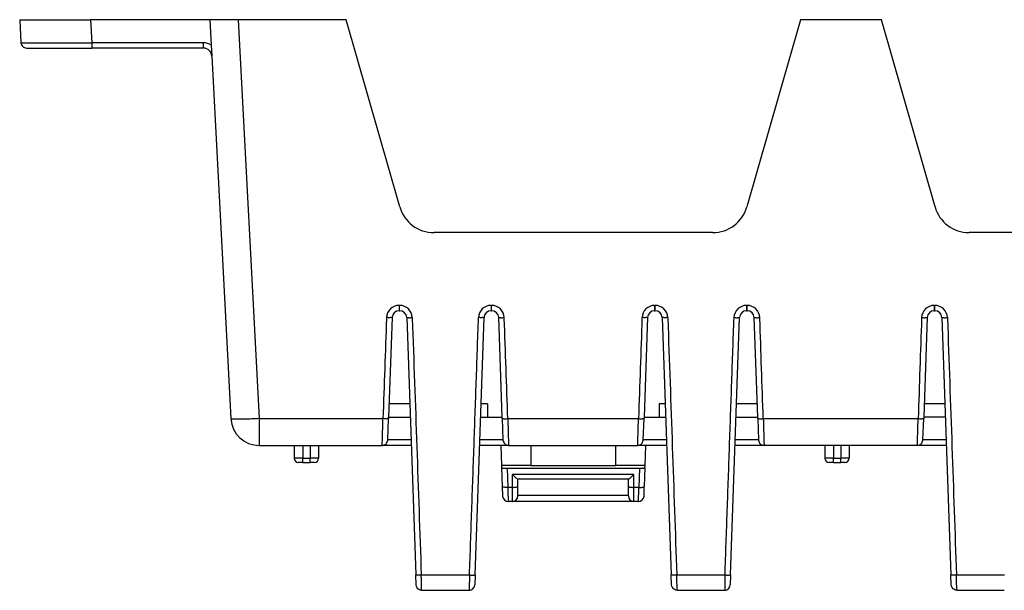
# Model space of a CAD drawing. Units: inches. Extents: x -17 to 17, y -11 to 11.
# Drawn here: x -12.2 to -8.7, y 3.4 to 5.4 of the extents above; entities that cross this region are included whole.
import ezdxf

# ---------------------------------------------------------------- set-up
doc = ezdxf.new("R2010")
doc.units = ezdxf.units.IN
doc.header["$MEASUREMENT"] = 0

# ---------------------------------------------------------------- blocks, each defined once
blk = doc.blocks.new('58608__99', base_point=(-12.2176, 3.1517))
at = {"color": 7, "linetype": 'Continuous'}
for p, q in [((-12.2176, 5.4327), (-12.2133, 5.3513)), ((-12.2176, 5.4327), (-11.9679, 5.4327)), ((-11.5473, 5.4327), (-11.9679, 5.4327)), ((-11.4475, 5.4327), (-11.5473, 5.4327)), ((-11.5473, 5.4327), (-11.5426, 5.3426)), ((-11.0675, 5.4327), (-11.4475, 5.4327)), ((-10.8784, 4.7733), (-11.0675, 5.4327)), ((-9.4675, 5.4327), (-9.6566, 4.7733)), ((-9.1825, 5.4327), (-9.4675, 5.4327)), ((-8.9934, 4.7733), (-9.1825, 5.4327)), ((-11.5426, 5.3426), (-11.5406, 5.3043)), ((-12.1938, 5.3327), (-11.9636, 5.3327)), ((-11.5705, 5.3327), (-11.9636, 5.3327)), ((-11.5406, 5.3043), (-11.4737, 4.0275)), ((-9.7767, 4.6827), (-10.7582, 4.6827)), ((-7.8917, 4.6827), (-8.8732, 4.6827)), ((-10.881, 4.4077), (-10.8793, 4.4077)), ((-10.557, 4.4077), (-10.5553, 4.4077)), ((-9.981, 4.4077), (-9.9793, 4.4077)), ((-9.657, 4.4077), (-9.6553, 4.4077)), ((-8.996, 4.4077), (-8.9943, 4.4077)), ((-10.906, 4.3836), (-10.9182, 4.0327)), ((-10.8543, 4.3836), (-10.8226, 3.4771)), ((-10.6136, 3.4771), (-10.582, 4.3836)), ((-10.518, 4.0327), (-10.5303, 4.3836)), ((-10.006, 4.3836), (-10.0182, 4.0327)), ((-9.9543, 4.3836), (-9.9226, 3.4771)), ((-9.7136, 3.4771), (-9.682, 4.3836)), ((-9.618, 4.0327), (-9.6303, 4.3836)), ((-9.021, 4.3836), (-9.0332, 4.0327)), ((-8.9693, 4.3836), (-8.9376, 3.4771)), ((-10.5701, 4.0801), (-10.5701, 4.0327)), ((-9.9649, 4.0801), (-9.9649, 4.0327)), ((-10.921, 3.9523), (-10.9184, 4.0278)), ((-10.9182, 4.0327), (-10.9184, 4.0278)), ((-10.9182, 4.0327), (-10.842, 4.0327)), ((-10.5942, 4.0327), (-10.5701, 4.0327)), ((-10.5701, 4.0327), (-10.518, 4.0327)), ((-10.5178, 4.0278), (-10.518, 4.0327)), ((-10.5178, 4.0278), (-10.5152, 3.9523)), ((-10.021, 3.9523), (-10.0184, 4.0278)), ((-10.0182, 4.0327), (-10.0184, 4.0278)), ((-10.0182, 4.0327), (-9.9649, 4.0327)), ((-9.9649, 4.0327), (-9.942, 4.0327)), ((-9.6942, 4.0327), (-9.618, 4.0327)), ((-9.6178, 4.0278), (-9.618, 4.0327)), ((-9.6178, 4.0278), (-9.6152, 3.9523)), ((-9.036, 3.9523), (-9.0334, 4.0278)), ((-9.0332, 4.0327), (-9.0334, 4.0278)), ((-8.957, 4.0327), (-9.0332, 4.0327)), ((-11.3738, 3.9327), (-11.2506, 3.9327)), ((-11.2506, 3.9327), (-11.2506, 3.8877)), ((-11.2506, 3.9327), (-11.2206, 3.9327)), ((-11.2206, 3.9327), (-11.1946, 3.9327)), ((-11.1946, 3.9327), (-11.1646, 3.9327)), ((-11.1646, 3.9327), (-10.9406, 3.9327)), ((-11.1646, 3.9327), (-11.1646, 3.8877)), ((-10.8385, 3.9327), (-10.9406, 3.9327)), ((-10.921, 3.9516), (-10.921, 3.9523)), ((-10.5226, 3.9327), (-10.5977, 3.9327)), ((-10.4956, 3.9327), (-10.5226, 3.9327)), ((-10.5226, 3.9327), (-10.5201, 3.8618)), ((-10.5152, 3.9523), (-10.5152, 3.9516)), ((-10.4956, 3.9327), (-10.0406, 3.9327)), ((-10.4175, 3.9327), (-10.4175, 3.8625)), ((-10.1175, 3.8625), (-10.1175, 3.9327)), ((-10.0123, 3.9327), (-10.0406, 3.9327)), ((-10.021, 3.9516), (-10.021, 3.9523)), ((-10.0148, 3.8618), (-10.0123, 3.9327)), ((-9.9385, 3.9327), (-10.0123, 3.9327)), ((-9.5956, 3.9327), (-9.6977, 3.9327)), ((-9.6152, 3.9523), (-9.6152, 3.9516)), ((-9.3816, 3.9327), (-9.5956, 3.9327)), ((-9.3816, 3.9327), (-9.3816, 3.8877)), ((-9.3516, 3.9327), (-9.3816, 3.9327)), ((-9.3256, 3.9327), (-9.3516, 3.9327)), ((-9.2956, 3.9327), (-9.3256, 3.9327)), ((-9.2956, 3.9327), (-9.2956, 3.8877)), ((-9.0556, 3.9327), (-9.2956, 3.9327)), ((-8.9535, 3.9327), (-9.0556, 3.9327)), ((-9.036, 3.9516), (-9.036, 3.9523)), ((-11.2206, 3.8727), (-11.2356, 3.8727)), ((-11.2206, 3.8727), (-11.1946, 3.8727)), ((-11.1796, 3.8727), (-11.1946, 3.8727)), ((-10.5201, 3.8618), (-10.5199, 3.8545)), ((-10.4175, 3.8618), (-10.5201, 3.8618)), ((-10.5199, 3.8545), (-10.5176, 3.788)), ((-10.5004, 3.8528), (-10.0346, 3.8528)), ((-10.4175, 3.8618), (-10.4175, 3.8625)), ((-10.4175, 3.8625), (-10.1175, 3.8625)), ((-10.4175, 3.8618), (-10.1175, 3.8618)), ((-10.1175, 3.8618), (-10.1175, 3.8625)), ((-10.0148, 3.8618), (-10.1175, 3.8618)), ((-10.0151, 3.8545), (-10.0174, 3.788)), ((-10.0151, 3.8545), (-10.0148, 3.8618)), ((-9.3516, 3.8727), (-9.3666, 3.8727)), ((-9.3516, 3.8727), (-9.3256, 3.8727)), ((-9.3106, 3.8727), (-9.3256, 3.8727)), ((-10.5176, 3.788), (-10.5164, 3.7546)), ((-10.0733, 3.8147), (-10.4629, 3.8147)), ((-10.4626, 3.7887), (-10.4626, 3.8147)), ((-10.4626, 3.7563), (-10.4626, 3.7887)), ((-10.0736, 3.7887), (-10.0736, 3.8147)), ((-10.0736, 3.7563), (-10.0736, 3.7887)), ((-10.0185, 3.7546), (-10.0174, 3.788)), ((-10.4626, 3.7553), (-10.4626, 3.7563)), ((-10.0736, 3.7553), (-10.0736, 3.7563)), ((-10.4822, 3.7357), (-10.4968, 3.7357)), ((-10.054, 3.7357), (-10.4822, 3.7357)), ((-10.0381, 3.7357), (-10.054, 3.7357)), ((-10.8214, 3.4416), (-10.8226, 3.4771)), ((-10.6136, 3.4771), (-10.6148, 3.4416)), ((-9.9214, 3.4416), (-9.9226, 3.4771)), ((-9.7136, 3.4771), (-9.7148, 3.4416)), ((-8.9364, 3.4416), (-8.9376, 3.4771)), ((-10.8018, 3.4227), (-10.6344, 3.4227)), ((-9.9018, 3.4227), (-9.7344, 3.4227)), ((-8.9168, 3.4227), (-8.7494, 3.4227))]:
    blk.add_line(p, q, dxfattribs=at)
at = {"color": 3, "linetype": 'Continuous'}
for p, q in [((-11.9679, 5.4327), (-11.9636, 5.3513)), ((-11.4475, 5.4327), (-11.3738, 4.0275)), ((-11.5705, 5.3513), (-11.9636, 5.3513)), ((-10.881, 4.4263), (-10.8793, 4.4263)), ((-10.557, 4.4263), (-10.5553, 4.4263)), ((-9.981, 4.4263), (-9.9793, 4.4263)), ((-9.657, 4.4263), (-9.6553, 4.4263)), ((-8.996, 4.4263), (-8.9943, 4.4263)), ((-10.8437, 4.0801), (-10.9166, 4.0801)), ((-10.5701, 4.0801), (-10.5926, 4.0801)), ((-9.9437, 4.0801), (-9.9649, 4.0801)), ((-9.6197, 4.0801), (-9.6926, 4.0801)), ((-8.9587, 4.0801), (-9.0316, 4.0801)), ((-11.3738, 4.0275), (-11.3738, 3.9327)), ((-11.3738, 4.0275), (-10.9379, 4.0275)), ((-10.4983, 4.0275), (-10.0379, 4.0275)), ((-9.5983, 4.0275), (-9.0529, 4.0275)), ((-11.2206, 3.9327), (-11.2206, 3.8877)), ((-11.1946, 3.9327), (-11.1946, 3.8877)), ((-10.8392, 3.9523), (-10.921, 3.9523)), ((-10.5152, 3.9523), (-10.597, 3.9523)), ((-9.9392, 3.9523), (-10.021, 3.9523)), ((-9.6152, 3.9523), (-9.697, 3.9523)), ((-9.3516, 3.9327), (-9.3516, 3.8877)), ((-9.3256, 3.9327), (-9.3256, 3.8877)), ((-8.9542, 3.9523), (-9.036, 3.9523)), ((-11.2206, 3.8877), (-11.2506, 3.8877)), ((-11.2206, 3.8727), (-11.2206, 3.8877)), ((-11.2206, 3.8877), (-11.1946, 3.8877)), ((-11.1946, 3.8727), (-11.1946, 3.8877)), ((-11.1646, 3.8877), (-11.1946, 3.8877)), ((-9.3516, 3.8877), (-9.3816, 3.8877)), ((-9.3516, 3.8727), (-9.3516, 3.8877)), ((-9.3516, 3.8877), (-9.3256, 3.8877)), ((-9.3256, 3.8727), (-9.3256, 3.8877)), ((-9.2956, 3.8877), (-9.3256, 3.8877)), ((-10.5004, 3.8528), (-10.498, 3.7853)), ((-10.0346, 3.8528), (-10.0369, 3.7853)), ((-10.054, 3.8309), (-10.4822, 3.8309)), ((-10.4822, 3.7853), (-10.4822, 3.8309)), ((-10.054, 3.7853), (-10.054, 3.8309)), ((-10.4822, 3.7853), (-10.498, 3.7853)), ((-10.4822, 3.7357), (-10.4822, 3.7853)), ((-10.054, 3.7357), (-10.054, 3.7853)), ((-10.0369, 3.7853), (-10.054, 3.7853)), ((-10.0736, 3.7563), (-10.4626, 3.7563)), ((-10.8031, 3.4767), (-10.6332, 3.4767)), ((-9.9031, 3.4767), (-9.7332, 3.4767)), ((-8.9181, 3.4767), (-8.7482, 3.4767))]:
    blk.add_line(p, q, dxfattribs=at)
for centre, radius, start, end in [((-11.5705, 5.3017), 0.0496, 55.6764, 90), ((-10.881, 4.3817), 0.0446, 89.9999, 178.0001), ((-10.8793, 4.3817), 0.0446, 1.9999, 90.0001), ((-10.557, 4.3817), 0.0446, 89.9999, 178.0001), ((-10.5553, 4.3817), 0.0446, 1.9999, 90.0001), ((-9.981, 4.3817), 0.0446, 89.9999, 178.0001), ((-9.9793, 4.3817), 0.0446, 1.9999, 90.0001), ((-9.657, 4.3817), 0.0446, 89.9999, 178.0001), ((-9.6553, 4.3817), 0.0446, 1.9999, 90.0001), ((-8.996, 4.3817), 0.0446, 89.9999, 178.0001), ((-8.9943, 4.3817), 0.0446, 1.9999, 90.0001)]:
    blk.add_arc(centre, radius, start, end, dxfattribs=at)
at = {"color": 7, "linetype": 'Continuous'}
for centre, radius, start, end in [((-11.5705, 5.3027), 0.03, 3, 90), ((-10.7582, 4.8077), 0.125, -164, -90), ((-9.7767, 4.8077), 0.125, -90, -16), ((-8.8732, 4.8077), 0.125, -164, -90), ((-10.881, 4.3827), 0.025, 90, 178), ((-10.8793, 4.3827), 0.025, 2, 90), ((-10.557, 4.3827), 0.025, 90, 178), ((-10.5553, 4.3827), 0.025, 2, 90), ((-9.981, 4.3827), 0.025, 90, 178), ((-9.9793, 4.3827), 0.025, 2, 90), ((-9.657, 4.3827), 0.025, 90, 178), ((-9.6553, 4.3827), 0.025, 2, 90), ((-8.996, 4.3827), 0.025, 90, 178), ((-8.9943, 4.3827), 0.025, 2, 90), ((-11.3738, 4.0327), 0.1, -177, -90), ((-11.2356, 3.8877), 0.015, 180, -90), ((-11.1796, 3.8877), 0.015, -90, 0), ((-9.3666, 3.8877), 0.015, 180, -90), ((-9.3106, 3.8877), 0.015, -90, 0), ((-10.4968, 3.7553), 0.0196, -178, -90), ((-10.4822, 3.7553), 0.0196, -90, 0), ((-10.054, 3.7553), 0.0196, 180, -90), ((-10.0381, 3.7553), 0.0196, -90, -2)]:
    blk.add_arc(centre, radius, start, end, dxfattribs=at)
for points in [[(-12.2133, 5.3513), (-12.2118, 5.3463), (-12.2088, 5.3364), (-12.1988, 5.334), (-12.1938, 5.3327)], [(-10.9406, 3.9327), (-10.9355, 3.934), (-10.9254, 3.9365), (-10.9225, 3.9466), (-10.921, 3.9516)], [(-10.0406, 3.9327), (-10.0355, 3.934), (-10.0254, 3.9365), (-10.0225, 3.9466), (-10.021, 3.9516)], [(-9.6152, 3.9516), (-9.6137, 3.9466), (-9.6108, 3.9365), (-9.6007, 3.934), (-9.5956, 3.9327)], [(-9.0556, 3.9327), (-9.0505, 3.934), (-9.0404, 3.9365), (-9.0375, 3.9466), (-9.036, 3.9516)], [(-10.8018, 3.4227), (-10.8069, 3.424), (-10.817, 3.4265), (-10.8199, 3.4366), (-10.8214, 3.4416)], [(-10.6344, 3.4227), (-10.6293, 3.424), (-10.6192, 3.4265), (-10.6163, 3.4366), (-10.6148, 3.4416)], [(-9.9018, 3.4227), (-9.9069, 3.424), (-9.917, 3.4265), (-9.9199, 3.4366), (-9.9214, 3.4416)], [(-8.9168, 3.4227), (-8.9219, 3.424), (-8.932, 3.4265), (-8.9349, 3.4366), (-8.9364, 3.4416)]]:
    blk.add_open_spline(points, degree=3, dxfattribs=at)
at = {"color": 3, "linetype": 'Continuous'}
for points, knots in [([(-12.2133, 5.3513), (-12.2132, 5.3513), (-12.213, 5.3512), (-12.2125, 5.3512), (-12.2116, 5.3512), (-12.2104, 5.3511), (-12.2089, 5.3511), (-12.207, 5.3511), (-12.2048, 5.351), (-12.2022, 5.351), (-12.1991, 5.351), (-12.1956, 5.351), (-12.1916, 5.3509), (-12.1873, 5.3509), (-12.1826, 5.3509), (-12.1776, 5.3509), (-12.1722, 5.3509), (-12.1664, 5.3509), (-12.1603, 5.3509), (-12.1539, 5.3509), (-12.1472, 5.3508), (-12.1404, 5.3508), (-12.1338, 5.3508), (-12.1273, 5.3509), (-12.1208, 5.3509), (-12.1144, 5.3509), (-12.108, 5.3509), (-12.1017, 5.3509), (-12.0955, 5.3509), (-12.0894, 5.3509), (-12.0834, 5.3509), (-12.0776, 5.3509), (-12.072, 5.3509), (-12.0666, 5.3509), (-12.0614, 5.351), (-12.0565, 5.351), (-12.0519, 5.351), (-12.0475, 5.351), (-12.0435, 5.351), (-12.0399, 5.351), (-12.0361, 5.351), (-12.032, 5.351), (-12.0273, 5.351), (-12.0222, 5.3511), (-12.0169, 5.3511), (-12.0112, 5.3511), (-12.0052, 5.3511), (-11.9989, 5.3511), (-11.9924, 5.3512), (-11.9856, 5.3512), (-11.9785, 5.3512), (-11.9711, 5.3512), (-11.9662, 5.3513), (-11.9636, 5.3513)], [0, 0, 0, 0, 0.0001774, 0.0006941, 0.0015503, 0.0027448, 0.0042758, 0.0061416, 0.0083406, 0.0108711, 0.0140532, 0.0176219, 0.0215705, 0.0258923, 0.0305807, 0.035629, 0.0410306, 0.0467788, 0.0528669, 0.0592883, 0.0660364, 0.0731045, 0.0795386, 0.0859983, 0.0924597, 0.0988994, 0.1052937, 0.111619, 0.1178516, 0.1239678, 0.1299441, 0.1357568, 0.1413823, 0.1467969, 0.151977, 0.156899, 0.1615392, 0.165874, 0.1698798, 0.1735329, 0.1768097, 0.1812009, 0.1859262, 0.1909771, 0.1963449, 0.2020209, 0.2079968, 0.2142638, 0.2208133, 0.2276369, 0.2347258, 0.2420716, 0.2496655, 0.2496655, 0.2496655, 0.2496655]), ([(-11.9636, 5.3513), (-11.9636, 5.35), (-11.9636, 5.3474), (-11.9636, 5.3439), (-11.9636, 5.3409), (-11.9636, 5.3384), (-11.9636, 5.3363), (-11.9636, 5.3347), (-11.9636, 5.3336), (-11.9636, 5.333), (-11.9636, 5.3327)], [0, 0, 0, 0, 0.00392181, 0.00759821, 0.01045175, 0.01298071, 0.01511764, 0.01679541, 0.01766948, 0.01854354, 0.01854354, 0.01854354, 0.01854354]), ([(-11.5705, 5.3327), (-11.5705, 5.333), (-11.5705, 5.3336), (-11.5705, 5.3347), (-11.5705, 5.3363), (-11.5705, 5.3384), (-11.5705, 5.3409), (-11.5705, 5.3439), (-11.5705, 5.3474), (-11.5705, 5.35), (-11.5705, 5.3513)], [0, 0, 0, 0, 0.00087406, 0.00174813, 0.00342398, 0.00556284, 0.00809204, 0.01094533, 0.01462188, 0.01854354, 0.01854354, 0.01854354, 0.01854354]), ([(-10.881, 4.4263), (-10.881, 4.425), (-10.881, 4.4224), (-10.881, 4.4189), (-10.881, 4.4159), (-10.881, 4.4134), (-10.881, 4.4113), (-10.881, 4.4097), (-10.881, 4.4086), (-10.881, 4.408), (-10.881, 4.4077)], [0, 0, 0, 0, 0.00392169, 0.00759821, 0.01045198, 0.01298071, 0.01511745, 0.01679541, 0.01766948, 0.01854354, 0.01854354, 0.01854354, 0.01854354]), ([(-10.8793, 4.4077), (-10.8793, 4.408), (-10.8793, 4.4086), (-10.8793, 4.4097), (-10.8793, 4.4113), (-10.8793, 4.4134), (-10.8793, 4.4159), (-10.8793, 4.4189), (-10.8793, 4.4224), (-10.8793, 4.425), (-10.8793, 4.4263)], [0, 0, 0, 0, 0.00087406, 0.00174813, 0.00342572, 0.00556284, 0.00809163, 0.01094533, 0.01462195, 0.01854354, 0.01854354, 0.01854354, 0.01854354]), ([(-10.557, 4.4263), (-10.557, 4.425), (-10.557, 4.4224), (-10.557, 4.4189), (-10.557, 4.4159), (-10.557, 4.4134), (-10.557, 4.4113), (-10.557, 4.4097), (-10.557, 4.4086), (-10.557, 4.408), (-10.557, 4.4077)], [0, 0, 0, 0, 0.00392165, 0.00759821, 0.01045166, 0.01298071, 0.01511787, 0.01679541, 0.01766948, 0.01854354, 0.01854354, 0.01854354, 0.01854354]), ([(-10.5553, 4.4077), (-10.5553, 4.408), (-10.5553, 4.4086), (-10.5553, 4.4097), (-10.5553, 4.4113), (-10.5553, 4.4134), (-10.5553, 4.4159), (-10.5553, 4.4189), (-10.5553, 4.4224), (-10.5553, 4.425), (-10.5553, 4.4263)], [0, 0, 0, 0, 0.00087406, 0.00174813, 0.00342593, 0.00556284, 0.00809197, 0.01094533, 0.01462194, 0.01854354, 0.01854354, 0.01854354, 0.01854354]), ([(-9.981, 4.4263), (-9.981, 4.425), (-9.981, 4.4224), (-9.981, 4.4189), (-9.981, 4.4159), (-9.981, 4.4134), (-9.981, 4.4113), (-9.981, 4.4097), (-9.981, 4.4086), (-9.981, 4.408), (-9.981, 4.4077)], [0, 0, 0, 0, 0.00392163, 0.00759821, 0.01045185, 0.01298071, 0.01511789, 0.01679541, 0.01766948, 0.01854354, 0.01854354, 0.01854354, 0.01854354]), ([(-9.9793, 4.4077), (-9.9793, 4.408), (-9.9793, 4.4086), (-9.9793, 4.4097), (-9.9793, 4.4113), (-9.9793, 4.4134), (-9.9793, 4.4159), (-9.9793, 4.4189), (-9.9793, 4.4224), (-9.9793, 4.425), (-9.9793, 4.4263)], [0, 0, 0, 0, 0.00087406, 0.00174813, 0.0034258, 0.00556284, 0.0080919, 0.01094533, 0.01462194, 0.01854354, 0.01854354, 0.01854354, 0.01854354]), ([(-9.657, 4.4263), (-9.657, 4.425), (-9.657, 4.4224), (-9.657, 4.4189), (-9.657, 4.4159), (-9.657, 4.4134), (-9.657, 4.4113), (-9.657, 4.4097), (-9.657, 4.4086), (-9.657, 4.408), (-9.657, 4.4077)], [0, 0, 0, 0, 0.00392173, 0.00759821, 0.01045132, 0.01298071, 0.01511777, 0.01679541, 0.01766948, 0.01854354, 0.01854354, 0.01854354, 0.01854354]), ([(-9.6553, 4.4077), (-9.6553, 4.408), (-9.6553, 4.4086), (-9.6553, 4.4097), (-9.6553, 4.4113), (-9.6553, 4.4134), (-9.6553, 4.4159), (-9.6553, 4.4189), (-9.6553, 4.4224), (-9.6553, 4.425), (-9.6553, 4.4263)], [0, 0, 0, 0, 0.00087406, 0.00174813, 0.00342561, 0.00556284, 0.00809185, 0.01094533, 0.01462183, 0.01854354, 0.01854354, 0.01854354, 0.01854354]), ([(-8.996, 4.4263), (-8.996, 4.425), (-8.996, 4.4224), (-8.996, 4.4189), (-8.996, 4.4159), (-8.996, 4.4134), (-8.996, 4.4113), (-8.996, 4.4097), (-8.996, 4.4086), (-8.996, 4.408), (-8.996, 4.4077)], [0, 0, 0, 0, 0.00392164, 0.00759821, 0.01045166, 0.01298071, 0.01511755, 0.01679541, 0.01766948, 0.01854354, 0.01854354, 0.01854354, 0.01854354]), ([(-8.9943, 4.4077), (-8.9943, 4.408), (-8.9943, 4.4086), (-8.9943, 4.4097), (-8.9943, 4.4113), (-8.9943, 4.4134), (-8.9943, 4.4159), (-8.9943, 4.4189), (-8.9943, 4.4224), (-8.9943, 4.425), (-8.9943, 4.4263)], [0, 0, 0, 0, 0.00087406, 0.00174813, 0.00342578, 0.00556284, 0.00809235, 0.01094533, 0.01462187, 0.01854354, 0.01854354, 0.01854354, 0.01854354]), ([(-10.9255, 4.3833), (-10.9255, 4.3828), (-10.9256, 4.3819), (-10.9276, 4.3221), (-10.9318, 4.204), (-10.9359, 4.0863), (-10.9379, 4.0275)], [0, 0, 0, 0, 0.0013805, 0.002761, 0.1793714, 0.3559818, 0.3559818, 0.3559818, 0.3559818]), ([(-10.906, 4.3836), (-10.9062, 4.3835), (-10.9071, 4.3832), (-10.9091, 4.3832), (-10.9122, 4.3831), (-10.9161, 4.3831), (-10.9206, 4.3831), (-10.9238, 4.3832), (-10.9255, 4.3833)], [0, 0, 0, 0, 0.00078123, 0.00284892, 0.00599452, 0.00998936, 0.01460258, 0.01960289, 0.01960289, 0.01960289, 0.01960289]), ([(-10.8543, 4.3836), (-10.854, 4.3835), (-10.8531, 4.3832), (-10.8511, 4.3832), (-10.848, 4.3831), (-10.8441, 4.3831), (-10.8396, 4.3831), (-10.8364, 4.3832), (-10.8347, 4.3833)], [0, 0, 0, 0, 0.00078123, 0.00284892, 0.00599452, 0.00998936, 0.01460258, 0.01960289, 0.01960289, 0.01960289, 0.01960289]), ([(-10.8347, 4.3833), (-10.8347, 4.3828), (-10.8347, 4.3819), (-10.8294, 4.2303), (-10.8188, 3.9286), (-10.8083, 3.6274), (-10.8031, 3.4767)], [0, 0, 0, 0, 0.0013805, 0.002761, 0.454914, 0.907067, 0.907067, 0.907067, 0.907067]), ([(-10.6332, 3.4767), (-10.6305, 3.5523), (-10.6253, 3.7034), (-10.6173, 3.93), (-10.6094, 4.1566), (-10.6041, 4.3077), (-10.6015, 4.3833)], [0, 0, 0, 0, 0.2267668, 0.4535335, 0.6803003, 0.907067, 0.907067, 0.907067, 0.907067]), ([(-10.582, 4.3836), (-10.5822, 4.3835), (-10.5831, 4.3832), (-10.5851, 4.3832), (-10.5882, 4.3831), (-10.5921, 4.3831), (-10.5966, 4.3831), (-10.5998, 4.3832), (-10.6015, 4.3833)], [0, 0, 0, 0, 0.00078123, 0.00284892, 0.00599452, 0.00998936, 0.01460258, 0.01960289, 0.01960289, 0.01960289, 0.01960289]), ([(-10.5303, 4.3836), (-10.53, 4.3835), (-10.5291, 4.3832), (-10.5271, 4.3832), (-10.524, 4.3831), (-10.5201, 4.3831), (-10.5156, 4.3831), (-10.5124, 4.3832), (-10.5107, 4.3833)], [0, 0, 0, 0, 0.00078123, 0.00284892, 0.00599452, 0.00998936, 0.01460258, 0.01960289, 0.01960289, 0.01960289, 0.01960289]), ([(-10.4983, 4.0275), (-10.5003, 4.0863), (-10.5045, 4.204), (-10.5086, 4.3221), (-10.5107, 4.3819), (-10.5107, 4.3828), (-10.5107, 4.3833)], [0, 0, 0, 0, 0.1766104, 0.3532208, 0.3546013, 0.3559818, 0.3559818, 0.3559818, 0.3559818]), ([(-10.0255, 4.3833), (-10.0255, 4.3828), (-10.0256, 4.3819), (-10.0276, 4.3221), (-10.0318, 4.204), (-10.0359, 4.0863), (-10.0379, 4.0275)], [0, 0, 0, 0, 0.0013805, 0.002761, 0.1793714, 0.3559818, 0.3559818, 0.3559818, 0.3559818]), ([(-10.006, 4.3836), (-10.0062, 4.3835), (-10.0071, 4.3832), (-10.0091, 4.3832), (-10.0122, 4.3831), (-10.0161, 4.3831), (-10.0206, 4.3831), (-10.0238, 4.3832), (-10.0255, 4.3833)], [0, 0, 0, 0, 0.00078123, 0.00284892, 0.00599452, 0.00998936, 0.01460258, 0.01960289, 0.01960289, 0.01960289, 0.01960289]), ([(-9.9347, 4.3833), (-9.9364, 4.3832), (-9.9396, 4.3831), (-9.9441, 4.3831), (-9.948, 4.3831), (-9.9511, 4.3832), (-9.9531, 4.3832), (-9.954, 4.3835), (-9.9543, 4.3836)], [0, 0, 0, 0, 0.00500031, 0.00961353, 0.01360837, 0.01675398, 0.01882166, 0.01960289, 0.01960289, 0.01960289, 0.01960289]), ([(-9.9347, 4.3833), (-9.9347, 4.3828), (-9.9347, 4.3819), (-9.9294, 4.2303), (-9.9188, 3.9286), (-9.9083, 3.6274), (-9.9031, 3.4767)], [0, 0, 0, 0, 0.0013805, 0.002761, 0.454914, 0.907067, 0.907067, 0.907067, 0.907067]), ([(-9.7332, 3.4767), (-9.7305, 3.5523), (-9.7253, 3.7034), (-9.7173, 3.93), (-9.7094, 4.1566), (-9.7041, 4.3077), (-9.7015, 4.3833)], [0, 0, 0, 0, 0.2267668, 0.4535335, 0.6803003, 0.907067, 0.907067, 0.907067, 0.907067]), ([(-9.7015, 4.3833), (-9.6998, 4.3832), (-9.6966, 4.3831), (-9.6921, 4.3831), (-9.6882, 4.3831), (-9.6851, 4.3832), (-9.6831, 4.3832), (-9.6822, 4.3835), (-9.682, 4.3836)], [0, 0, 0, 0, 0.00500031, 0.00961353, 0.01360837, 0.01675398, 0.01882166, 0.01960289, 0.01960289, 0.01960289, 0.01960289]), ([(-9.6303, 4.3836), (-9.63, 4.3835), (-9.6291, 4.3832), (-9.6271, 4.3832), (-9.624, 4.3831), (-9.6201, 4.3831), (-9.6156, 4.3831), (-9.6124, 4.3832), (-9.6107, 4.3833)], [0, 0, 0, 0, 0.00078123, 0.00284892, 0.00599452, 0.00998936, 0.01460258, 0.01960289, 0.01960289, 0.01960289, 0.01960289]), ([(-9.5983, 4.0275), (-9.6003, 4.0863), (-9.6045, 4.204), (-9.6086, 4.3221), (-9.6107, 4.3819), (-9.6107, 4.3828), (-9.6107, 4.3833)], [0, 0, 0, 0, 0.1766104, 0.3532208, 0.3546013, 0.3559818, 0.3559818, 0.3559818, 0.3559818]), ([(-9.0405, 4.3833), (-9.0405, 4.3828), (-9.0406, 4.3819), (-9.0426, 4.3221), (-9.0468, 4.204), (-9.0509, 4.0863), (-9.0529, 4.0275)], [0, 0, 0, 0, 0.0013805, 0.002761, 0.1793714, 0.3559818, 0.3559818, 0.3559818, 0.3559818]), ([(-9.0405, 4.3833), (-9.0388, 4.3832), (-9.0356, 4.3831), (-9.0311, 4.3831), (-9.0272, 4.3831), (-9.0241, 4.3832), (-9.0221, 4.3832), (-9.0212, 4.3835), (-9.021, 4.3836)], [0, 0, 0, 0, 0.00500031, 0.00961353, 0.01360837, 0.01675398, 0.01882166, 0.01960289, 0.01960289, 0.01960289, 0.01960289]), ([(-8.9693, 4.3836), (-8.969, 4.3835), (-8.9681, 4.3832), (-8.9661, 4.3832), (-8.963, 4.3831), (-8.9591, 4.3831), (-8.9546, 4.3831), (-8.9514, 4.3832), (-8.9497, 4.3833)], [0, 0, 0, 0, 0.00078123, 0.00284892, 0.00599452, 0.00998936, 0.01460258, 0.01960289, 0.01960289, 0.01960289, 0.01960289]), ([(-8.9497, 4.3833), (-8.9497, 4.3828), (-8.9497, 4.3819), (-8.9444, 4.2303), (-8.9338, 3.9286), (-8.9233, 3.6274), (-8.9181, 3.4767)], [0, 0, 0, 0, 0.0013805, 0.002761, 0.454914, 0.907067, 0.907067, 0.907067, 0.907067]), ([(-11.3738, 4.0275), (-11.3824, 4.0271), (-11.399, 4.0263), (-11.4225, 4.0255), (-11.4416, 4.0253), (-11.4557, 4.0253), (-11.4648, 4.026), (-11.4707, 4.0259), (-11.473, 4.0272), (-11.4737, 4.0275)], [0, 0, 0, 0, 0.0258988, 0.049828, 0.0705566, 0.0830297, 0.0922323, 0.0979693, 0.1001557, 0.1001557, 0.1001557, 0.1001557]), ([(-10.9406, 3.9327), (-10.9406, 3.9333), (-10.9405, 3.9345), (-10.9405, 3.9376), (-10.9403, 3.9428), (-10.9401, 3.9507), (-10.9397, 3.9631), (-10.9393, 3.9801), (-10.9388, 3.9981), (-10.9383, 4.0142), (-10.9381, 4.023), (-10.9379, 4.0275)], [0, 0, 0, 0, 0.00181206, 0.00362413, 0.00924172, 0.01724252, 0.027466, 0.04631127, 0.06835642, 0.08141086, 0.09480378, 0.09480378, 0.09480378, 0.09480378]), ([(-10.9184, 4.0278), (-10.9186, 4.0277), (-10.9195, 4.0274), (-10.9216, 4.0274), (-10.9246, 4.0273), (-10.9285, 4.0273), (-10.9331, 4.0273), (-10.9363, 4.0274), (-10.9379, 4.0275)], [0, 0, 0, 0, 0.00078124, 0.00284892, 0.00599452, 0.00998937, 0.01460258, 0.01960289, 0.01960289, 0.01960289, 0.01960289]), ([(-10.5178, 4.0278), (-10.5176, 4.0277), (-10.5167, 4.0274), (-10.5147, 4.0274), (-10.5116, 4.0273), (-10.5077, 4.0273), (-10.5032, 4.0273), (-10.5, 4.0274), (-10.4983, 4.0275)], [0, 0, 0, 0, 0.00078124, 0.00284892, 0.00599452, 0.00998937, 0.01460258, 0.01960289, 0.01960289, 0.01960289, 0.01960289]), ([(-10.4983, 4.0275), (-10.4982, 4.023), (-10.4979, 4.0142), (-10.4975, 3.9981), (-10.497, 3.9801), (-10.4965, 3.9631), (-10.4961, 3.9507), (-10.4959, 3.9428), (-10.4958, 3.9376), (-10.4957, 3.9345), (-10.4956, 3.9333), (-10.4956, 3.9327)], [0, 0, 0, 0, 0.01339292, 0.02644736, 0.04849251, 0.06733778, 0.07756126, 0.08556206, 0.09117965, 0.09299171, 0.09480378, 0.09480378, 0.09480378, 0.09480378]), ([(-10.0406, 3.9327), (-10.0406, 3.9333), (-10.0405, 3.9345), (-10.0405, 3.9368), (-10.0404, 3.9397), (-10.0403, 3.9437), (-10.0402, 3.9485), (-10.04, 3.9541), (-10.0398, 3.961), (-10.0396, 3.9694), (-10.0393, 3.9793), (-10.039, 3.9899), (-10.0387, 3.9992), (-10.0385, 4.0066), (-10.0384, 4.0115), (-10.0383, 4.0155), (-10.0382, 4.0188), (-10.0381, 4.0214), (-10.038, 4.0234), (-10.038, 4.0249), (-10.038, 4.026), (-10.038, 4.0267), (-10.0379, 4.0271), (-10.0379, 4.0274), (-10.0379, 4.0275), (-10.0379, 4.0275)], [0, 0, 0, 0, 0.00181206, 0.00362413, 0.00669971, 0.01065636, 0.01545941, 0.02107418, 0.027466, 0.03643062, 0.04631127, 0.05699188, 0.06835642, 0.07416391, 0.07904363, 0.08307736, 0.08634687, 0.08893393, 0.09092032, 0.09238781, 0.09341817, 0.09409317, 0.09449459, 0.0947042, 0.09480378, 0.09480378, 0.09480378, 0.09480378]), ([(-10.0379, 4.0275), (-10.0363, 4.0274), (-10.0331, 4.0273), (-10.0285, 4.0273), (-10.0246, 4.0273), (-10.0216, 4.0274), (-10.0195, 4.0274), (-10.0186, 4.0277), (-10.0184, 4.0278)], [0, 0, 0, 0, 0.00500031, 0.00961353, 0.01360837, 0.01675397, 0.01882166, 0.01960289, 0.01960289, 0.01960289, 0.01960289]), ([(-9.6178, 4.0278), (-9.6176, 4.0277), (-9.6167, 4.0274), (-9.6147, 4.0274), (-9.6116, 4.0273), (-9.6077, 4.0273), (-9.6032, 4.0273), (-9.6, 4.0274), (-9.5983, 4.0275)], [0, 0, 0, 0, 0.00078124, 0.00284892, 0.00599452, 0.00998937, 0.01460258, 0.01960289, 0.01960289, 0.01960289, 0.01960289]), ([(-9.5983, 4.0275), (-9.5982, 4.023), (-9.5979, 4.0142), (-9.5975, 3.9981), (-9.597, 3.9801), (-9.5965, 3.9631), (-9.5961, 3.9507), (-9.5959, 3.9428), (-9.5958, 3.9376), (-9.5957, 3.9345), (-9.5956, 3.9333), (-9.5956, 3.9327)], [0, 0, 0, 0, 0.01339292, 0.02644736, 0.04849251, 0.06733778, 0.07756126, 0.08556206, 0.09117965, 0.09299171, 0.09480378, 0.09480378, 0.09480378, 0.09480378]), ([(-9.0556, 3.9327), (-9.0556, 3.9333), (-9.0555, 3.9345), (-9.0555, 3.9368), (-9.0554, 3.9397), (-9.0553, 3.9437), (-9.0552, 3.9485), (-9.055, 3.9541), (-9.0548, 3.9604), (-9.0546, 3.9675), (-9.0544, 3.9751), (-9.0542, 3.9834), (-9.0539, 3.9921), (-9.0537, 3.9999), (-9.0535, 4.0064), (-9.0534, 4.0112), (-9.0533, 4.0152), (-9.0532, 4.0185), (-9.0531, 4.0211), (-9.0531, 4.0231), (-9.053, 4.0247), (-9.053, 4.0258), (-9.053, 4.0266), (-9.0529, 4.0271), (-9.0529, 4.0273), (-9.0529, 4.0275), (-9.0529, 4.0275)], [0, 0, 0, 0, 0.00181206, 0.00362413, 0.00669971, 0.01065636, 0.01545941, 0.02107418, 0.027466, 0.0345607, 0.04225651, 0.05049401, 0.05921379, 0.06835642, 0.0739856, 0.07875008, 0.08272242, 0.08597523, 0.08858107, 0.09061253, 0.09214218, 0.09324262, 0.09398641, 0.09444615, 0.09469441, 0.09480378, 0.09480378, 0.09480378, 0.09480378]), ([(-9.0529, 4.0275), (-9.0513, 4.0274), (-9.0481, 4.0273), (-9.0435, 4.0273), (-9.0396, 4.0273), (-9.0366, 4.0274), (-9.0345, 4.0274), (-9.0336, 4.0277), (-9.0334, 4.0278)], [0, 0, 0, 0, 0.00500031, 0.00961353, 0.01360837, 0.01675397, 0.01882166, 0.01960289, 0.01960289, 0.01960289, 0.01960289]), ([(-10.498, 3.7853), (-10.4997, 3.7853), (-10.5029, 3.7852), (-10.5075, 3.7854), (-10.5115, 3.7857), (-10.5145, 3.7863), (-10.5167, 3.7868), (-10.5174, 3.7877), (-10.5176, 3.788)], [0, 0, 0, 0, 0.00504271, 0.00974747, 0.0138096, 0.01697592, 0.01908087, 0.02017835, 0.02017835, 0.02017835, 0.02017835]), ([(-10.498, 3.7853), (-10.498, 3.7838), (-10.4979, 3.7808), (-10.4979, 3.7763), (-10.4978, 3.772), (-10.4978, 3.7678), (-10.4977, 3.7638), (-10.4976, 3.76), (-10.4976, 3.7564), (-10.4975, 3.753), (-10.4974, 3.7499), (-10.4974, 3.747), (-10.4973, 3.7445), (-10.4972, 3.7422), (-10.4972, 3.7403), (-10.4971, 3.7387), (-10.4971, 3.7375), (-10.497, 3.7366), (-10.497, 3.736), (-10.4969, 3.7358), (-10.4968, 3.7357)], [0, 0, 0, 0, 0.00454804, 0.00900607, 0.01334731, 0.01754564, 0.02157582, 0.02541361, 0.02903596, 0.03242108, 0.03554863, 0.03839983, 0.04095754, 0.04320642, 0.04513299, 0.04672574, 0.04797525, 0.04887428, 0.04941835, 0.04961006, 0.04961006, 0.04961006, 0.04961006]), ([(-10.4822, 3.7853), (-10.4797, 3.7853), (-10.475, 3.7854), (-10.4691, 3.7863), (-10.4646, 3.7867), (-10.4631, 3.7882), (-10.4626, 3.7887)], [0, 0, 0, 0, 0.00749265, 0.01388346, 0.01826604, 0.0202433, 0.0202433, 0.0202433, 0.0202433]), ([(-10.0736, 3.7887), (-10.0731, 3.7882), (-10.0716, 3.7867), (-10.0671, 3.7863), (-10.0612, 3.7854), (-10.0565, 3.7853), (-10.054, 3.7853)], [0, 0, 0, 0, 0.00197726, 0.00635984, 0.01275065, 0.0202433, 0.0202433, 0.0202433, 0.0202433]), ([(-10.0381, 3.7357), (-10.0381, 3.7358), (-10.038, 3.736), (-10.038, 3.7366), (-10.0379, 3.7375), (-10.0378, 3.7387), (-10.0378, 3.7403), (-10.0377, 3.7422), (-10.0376, 3.7445), (-10.0376, 3.747), (-10.0375, 3.7499), (-10.0374, 3.753), (-10.0374, 3.7564), (-10.0373, 3.76), (-10.0373, 3.7638), (-10.0372, 3.7678), (-10.0371, 3.772), (-10.0371, 3.7763), (-10.037, 3.7808), (-10.037, 3.7838), (-10.0369, 3.7853)], [0, 0, 0, 0, 0.00019171, 0.00073577, 0.00163481, 0.00288431, 0.00447707, 0.00640364, 0.00865252, 0.01121023, 0.01406142, 0.01718898, 0.0205741, 0.02419645, 0.02803424, 0.03206442, 0.03626275, 0.04060398, 0.04506202, 0.04961006, 0.04961006, 0.04961006, 0.04961006]), ([(-10.0369, 3.7853), (-10.0352, 3.7853), (-10.032, 3.7852), (-10.0274, 3.7854), (-10.0234, 3.7857), (-10.0204, 3.7863), (-10.0182, 3.7868), (-10.0176, 3.7877), (-10.0174, 3.788)], [0, 0, 0, 0, 0.00504271, 0.00974747, 0.0138096, 0.01697592, 0.01908087, 0.02017835, 0.02017835, 0.02017835, 0.02017835]), ([(-10.8031, 3.4767), (-10.8047, 3.4767), (-10.8079, 3.4766), (-10.8125, 3.4766), (-10.8164, 3.4765), (-10.8194, 3.4767), (-10.8215, 3.4767), (-10.8224, 3.477), (-10.8226, 3.4771)], [0, 0, 0, 0, 0.00500031, 0.00961353, 0.01360837, 0.01675397, 0.01882166, 0.0196029, 0.0196029, 0.0196029, 0.0196029]), ([(-10.8018, 3.4227), (-10.8018, 3.4231), (-10.8018, 3.4238), (-10.8019, 3.4255), (-10.802, 3.4285), (-10.8021, 3.433), (-10.8022, 3.4401), (-10.8024, 3.4497), (-10.8027, 3.46), (-10.8029, 3.4692), (-10.803, 3.4742), (-10.8031, 3.4767)], [0, 0, 0, 0, 0.00104287, 0.00208574, 0.00529955, 0.0098712, 0.01570905, 0.02641864, 0.03893751, 0.04638744, 0.05403105, 0.05403105, 0.05403105, 0.05403105]), ([(-10.6332, 3.4767), (-10.6332, 3.4742), (-10.6333, 3.4692), (-10.6336, 3.46), (-10.6338, 3.4497), (-10.634, 3.44), (-10.6342, 3.433), (-10.6343, 3.4285), (-10.6343, 3.4255), (-10.6344, 3.4238), (-10.6344, 3.4231), (-10.6344, 3.4227)], [0, 0, 0, 0, 0.00763368, 0.01507435, 0.02762886, 0.03836282, 0.0441792, 0.04873566, 0.0519413, 0.05298618, 0.05403105, 0.05403105, 0.05403105, 0.05403105]), ([(-10.6332, 3.4767), (-10.6315, 3.4767), (-10.6283, 3.4766), (-10.6238, 3.4766), (-10.6198, 3.4765), (-10.6168, 3.4767), (-10.6148, 3.4767), (-10.6139, 3.477), (-10.6136, 3.4771)], [0, 0, 0, 0, 0.00500031, 0.00961353, 0.01360837, 0.01675397, 0.01882166, 0.0196029, 0.0196029, 0.0196029, 0.0196029]), ([(-9.9031, 3.4767), (-9.9047, 3.4767), (-9.9079, 3.4766), (-9.9125, 3.4766), (-9.9164, 3.4765), (-9.9194, 3.4767), (-9.9215, 3.4767), (-9.9224, 3.477), (-9.9226, 3.4771)], [0, 0, 0, 0, 0.00500031, 0.00961353, 0.01360837, 0.01675397, 0.01882166, 0.0196029, 0.0196029, 0.0196029, 0.0196029]), ([(-9.9018, 3.4227), (-9.9018, 3.4231), (-9.9018, 3.4238), (-9.9019, 3.4255), (-9.902, 3.4285), (-9.9021, 3.433), (-9.9022, 3.4401), (-9.9024, 3.4497), (-9.9027, 3.46), (-9.9029, 3.4692), (-9.903, 3.4742), (-9.9031, 3.4767)], [0, 0, 0, 0, 0.00104287, 0.00208574, 0.00529955, 0.0098712, 0.01570905, 0.02641864, 0.03893751, 0.04638744, 0.05403105, 0.05403105, 0.05403105, 0.05403105]), ([(-9.7332, 3.4767), (-9.7332, 3.4742), (-9.7333, 3.4692), (-9.7336, 3.46), (-9.7338, 3.4497), (-9.734, 3.44), (-9.7342, 3.433), (-9.7343, 3.4285), (-9.7343, 3.4255), (-9.7344, 3.4238), (-9.7344, 3.4231), (-9.7344, 3.4227)], [0, 0, 0, 0, 0.00763368, 0.01507435, 0.02762886, 0.03836282, 0.0441792, 0.04873566, 0.0519413, 0.05298618, 0.05403105, 0.05403105, 0.05403105, 0.05403105]), ([(-9.7332, 3.4767), (-9.7315, 3.4767), (-9.7283, 3.4766), (-9.7238, 3.4766), (-9.7198, 3.4765), (-9.7168, 3.4767), (-9.7148, 3.4767), (-9.7139, 3.477), (-9.7136, 3.4771)], [0, 0, 0, 0, 0.00500031, 0.00961353, 0.01360837, 0.01675397, 0.01882166, 0.0196029, 0.0196029, 0.0196029, 0.0196029]), ([(-8.9181, 3.4767), (-8.9197, 3.4767), (-8.9229, 3.4766), (-8.9275, 3.4766), (-8.9314, 3.4765), (-8.9344, 3.4767), (-8.9365, 3.4767), (-8.9374, 3.477), (-8.9376, 3.4771)], [0, 0, 0, 0, 0.00500031, 0.00961353, 0.01360837, 0.01675397, 0.01882166, 0.0196029, 0.0196029, 0.0196029, 0.0196029]), ([(-8.9168, 3.4227), (-8.9168, 3.4231), (-8.9168, 3.4238), (-8.9169, 3.4255), (-8.917, 3.4285), (-8.9171, 3.433), (-8.9172, 3.4401), (-8.9174, 3.4497), (-8.9177, 3.46), (-8.9179, 3.4692), (-8.918, 3.4742), (-8.9181, 3.4767)], [0, 0, 0, 0, 0.00104287, 0.00208574, 0.00529955, 0.0098712, 0.01570905, 0.02641864, 0.03893751, 0.04638744, 0.05403105, 0.05403105, 0.05403105, 0.05403105])]:
    blk.add_open_spline(points, degree=3, knots=knots, dxfattribs=at)
at = {"color": 7, "linetype": 'Continuous'}
for points, knots in [([(-10.5152, 3.9516), (-10.5137, 3.9466), (-10.5108, 3.9365), (-10.5007, 3.934), (-10.4956, 3.9327)], [0, 0, 0, 0, 0.01456041, 0.02912082, 0.02912082, 0.02912082, 0.02912082]), ([(-10.5199, 3.8545), (-10.5197, 3.8544), (-10.5189, 3.8538), (-10.5169, 3.8537), (-10.5139, 3.8532), (-10.5099, 3.853), (-10.5053, 3.8529), (-10.5021, 3.8528), (-10.5004, 3.8528)], [0, 0, 0, 0, 0.00081209, 0.00279949, 0.00592825, 0.0099874, 0.01466585, 0.01972612, 0.01972612, 0.01972612, 0.01972612]), ([(-10.0346, 3.8528), (-10.0329, 3.8528), (-10.0296, 3.8529), (-10.025, 3.853), (-10.0211, 3.8532), (-10.0181, 3.8537), (-10.016, 3.8538), (-10.0153, 3.8544), (-10.0151, 3.8545)], [0, 0, 0, 0, 0.00506027, 0.00973872, 0.01379787, 0.01692663, 0.01891403, 0.01972612, 0.01972612, 0.01972612, 0.01972612]), ([(-10.4822, 3.8309), (-10.48, 3.8287), (-10.4759, 3.8247), (-10.4702, 3.8198), (-10.4662, 3.8162), (-10.4637, 3.8151), (-10.4629, 3.8147)], [0, 0, 0, 0, 0.00925039, 0.01710775, 0.02264189, 0.02524862, 0.02524862, 0.02524862, 0.02524862]), ([(-10.0733, 3.8147), (-10.0725, 3.8151), (-10.0701, 3.8162), (-10.066, 3.8198), (-10.0603, 3.8247), (-10.0562, 3.8287), (-10.054, 3.8309)], [0, 0, 0, 0, 0.00260674, 0.00814087, 0.01599823, 0.02524862, 0.02524862, 0.02524862, 0.02524862]), ([(-9.7344, 3.4227), (-9.7293, 3.424), (-9.7192, 3.4265), (-9.7163, 3.4366), (-9.7148, 3.4416)], [0, 0, 0, 0, 0.01456041, 0.02912082, 0.02912082, 0.02912082, 0.02912082])]:
    blk.add_open_spline(points, degree=3, knots=knots, dxfattribs=at)
blk = doc.blocks.new('47603-18M__100', base_point=(-12.2176, 3.1517))
blk.add_blockref('58608__99', (-12.2176, 3.1517))
blk = doc.blocks.new('TOP1', base_point=(-5.5668, 4.2915))
blk.add_blockref('47603-18M__100', (-12.2176, 3.1517))

msp = doc.modelspace()

# ---------------------------------------------------------------- block references
msp.add_blockref('TOP1', (-5.5668, 4.2915))

doc.saveas('drawing.dxf')
